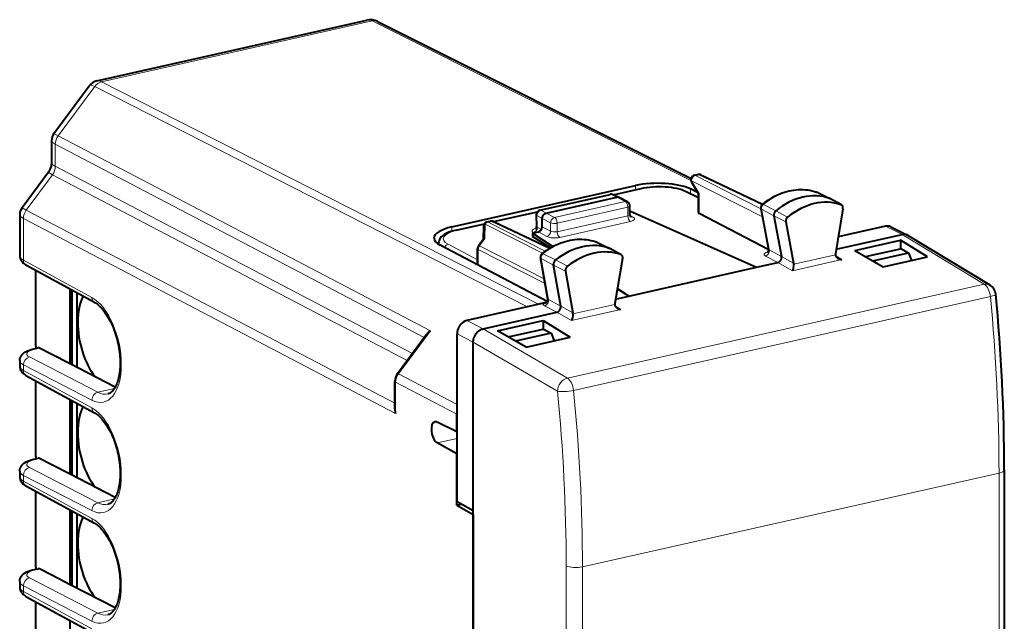
# Model space of a CAD drawing. Extents: x 0 to 420, y 0 to 297.
# Drawn here: x 340 to 382, y 245 to 270 of the extents above; entities that cross this region are included whole.
import ezdxf

# ---------------------------------------------------------------- set-up
doc = ezdxf.new("R2010")
doc.units = 0

msp = doc.modelspace()

# ---------------------------------------------------------------- linework, layer by layer
at = {"color": 7, "lineweight": 40}
for p, q in [((343.563934, 267.845093), (355.055054, 270.431091)), ((355.510529, 270.376862), (368.853455, 263.693451)), ((341.733002, 265.603027), (343.235382, 267.631073)), ((341.633331, 265.300995), (341.633331, 264.299591)), ((341.539459, 264.015198), (340.376617, 262.445465)), ((369.000793, 263.830048), (369.138641, 263.861084)), ((369.267822, 263.846863), (371.901276, 262.605225)), ((358.677795, 261.632202), (366.489502, 263.390137)), ((365.534302, 263.001251), (366.723541, 263.26889)), ((369.130493, 263.098907), (368.827545, 263.246155)), ((368.872742, 263.532776), (369.165955, 263.039246)), ((362.422729, 262.344269), (365.40509, 263.015442)), ((362.687744, 262.219849), (365.695129, 262.896637)), ((365.781067, 262.889221), (365.531647, 263.002441)), ((366.145233, 262.700134), (365.787506, 262.886078)), ((368.642792, 263.143524), (369.165741, 262.889374)), ((369.165741, 262.240662), (369.165741, 263.039978)), ((374.216187, 263.106934), (374.195221, 263.115601)), ((374.216309, 263.106873), (374.761383, 262.842773)), ((375.254791, 262.568604), (374.767578, 262.839569)), ((366.252411, 262.163513), (366.252411, 262.52298)), ((371.823547, 262.420044), (372.154999, 260.681091)), ((375.318176, 262.408112), (375.00412, 260.489685)), ((375.236389, 262.576782), (375.254761, 262.568604)), ((340.276947, 262.143433), (340.276947, 260.405884)), ((360.44809, 261.856628), (362.312317, 262.276184)), ((362.266693, 262.143433), (362.28067, 261.654266)), ((362.52066, 261.641968), (362.52066, 261.994385)), ((366.252411, 262.293823), (366.279877, 262.300018)), ((366.279877, 262.300018), (371.635559, 259.913757)), ((372.157715, 260.651123), (369.196777, 262.204956)), ((372.378387, 262.097656), (372.705688, 260.380341)), ((358.850616, 261.497131), (360.057465, 261.768738)), ((360.017242, 261.652863), (360.004791, 261.100586)), ((360.173157, 261.843445), (360.311127, 261.874512)), ((360.440308, 261.860291), (362.843414, 260.727264)), ((372.885925, 261.846375), (373.22052, 260.090881)), ((377.12619, 261.66095), (375.121948, 261.2099)), ((377.35141, 261.637482), (378.061646, 261.285675)), ((360.012451, 261.110931), (359.806946, 260.833435)), ((362.102966, 261.360046), (362.353577, 261.416443)), ((362.102966, 261.360046), (362.966797, 260.797485)), ((362.102966, 261.360046), (362.102966, 261.28952)), ((362.102966, 261.28952), (362.102966, 261.218994)), ((362.872314, 260.744415), (362.102966, 261.218994)), ((375.035065, 260.678802), (377.836304, 261.309204)), ((378.084412, 261.273163), (378.061646, 261.285675)), ((381.582123, 259.155426), (378.084412, 261.273163)), ((358.1091, 260.887482), (358.1091, 260.935333)), ((362.735718, 258.456268), (358.175995, 260.849091)), ((359.76767, 260.03833), (359.76767, 260.714386)), ((364.838745, 260.984772), (364.820282, 260.992554)), ((364.838745, 260.984772), (365.384186, 260.72049)), ((365.877594, 260.44632), (365.390381, 260.717285)), ((375.824219, 260.631165), (377.766541, 261.068268)), ((376.279877, 260.369965), (377.768188, 260.704895)), ((378.916962, 260.358704), (377.766541, 261.068268)), ((377.766541, 261.068268), (377.766541, 260.704529)), ((377.778381, 260.707184), (377.768188, 260.704895)), ((377.778381, 260.707184), (378.103821, 260.53479)), ((362.756989, 258.564209), (362.445923, 260.324219)), ((365.940582, 260.283386), (365.605988, 258.377258)), ((365.877594, 260.44632), (365.860565, 260.454041)), ((375.824219, 260.631165), (377.037354, 259.93573)), ((376.587585, 260.193573), (378.103821, 260.53479)), ((377.037354, 259.93573), (378.916962, 260.358704)), ((378.103821, 260.53479), (378.231171, 260.204376)), ((343.461304, 258.420502), (340.545288, 260.009552)), ((359.76767, 260.03833), (359.768829, 260.013489)), ((363.308075, 258.262939), (363.000732, 260.001862)), ((366.201538, 258.690887), (371.635559, 259.913757)), ((371.635559, 259.913757), (372.542023, 260.117767)), ((340.964264, 256.558044), (340.964264, 259.781219)), ((363.508331, 259.750397), (363.822388, 257.973328)), ((342.42868, 255.804321), (342.42868, 258.983215)), ((342.510651, 255.762131), (342.510651, 258.938538)), ((342.726044, 255.651276), (342.726044, 258.821167)), ((365.638794, 258.56424), (366.201538, 258.690887)), ((366.201538, 258.690887), (365.713837, 258.991699)), ((365.716492, 259.006775), (366.201538, 258.690887)), ((362.576294, 258.386597), (359.309265, 257.651367)), ((362.67688, 258.419678), (362.355072, 258.34729)), ((360.000793, 257.295471), (363.143951, 258.002808)), ((360.620239, 257.209625), (362.562561, 257.646729)), ((362.562561, 257.646729), (362.562561, 257.28299)), ((362.562561, 257.646729), (363.712982, 256.937164)), ((356.358673, 255.394867), (357.598572, 257.068604)), ((358.891602, 249.932846), (358.891602, 257.087555)), ((361.833374, 256.514191), (360.620239, 257.209625)), ((361.075867, 256.948425), (362.564178, 257.283356)), ((362.899811, 257.11322), (361.383606, 256.772034)), ((361.833374, 256.514191), (363.712982, 256.937164)), ((362.564178, 257.283356), (362.574402, 257.285645)), ((362.574402, 257.285645), (362.899811, 257.11322)), ((362.899811, 257.11322), (363.027161, 256.782837)), ((340.964264, 256.558044), (340.964264, 256.463257)), ((359.58313, 249.545547), (359.58313, 256.731628)), ((340.826294, 256.43222), (341.061981, 256.48526)), ((341.615112, 256.223053), (341.125549, 256.475037)), ((342.42868, 255.804321), (341.615112, 256.223053)), ((340.276947, 255.942108), (340.276947, 255.707428)), ((344.347015, 254.816971), (342.42868, 255.804321)), ((340.545288, 255.311081), (343.461304, 253.722031)), ((340.964264, 251.859589), (340.964264, 255.082764)), ((356.245972, 253.898346), (356.245972, 255.059967)), ((342.42868, 251.10585), (342.42868, 254.284744)), ((342.510651, 251.06366), (342.510651, 254.240082)), ((342.726044, 250.952805), (342.726044, 254.122711)), ((358.882294, 252.914276), (358.882294, 253.659363)), ((358.882294, 252.914276), (358.049774, 253.330185)), ((358.882294, 252.914276), (358.891571, 252.916367)), ((358.882294, 251.974579), (358.049774, 252.440857)), ((358.882294, 251.974579), (358.891602, 251.976669)), ((358.882294, 249.789795), (358.882294, 251.974579)), ((340.826294, 251.733749), (341.061981, 251.786789)), ((340.964264, 251.859589), (340.964264, 251.764801)), ((341.615112, 251.524597), (341.125549, 251.776566)), ((342.42868, 251.10585), (341.615112, 251.524597)), ((340.276947, 251.243637), (340.276947, 251.008972)), ((344.347015, 250.1185), (342.42868, 251.10585)), ((382.187134, 251.299789), (382.187134, 225.045929)), ((340.545288, 250.61261), (343.461304, 249.023575)), ((340.964264, 247.161118), (340.964264, 250.384293)), ((358.882294, 249.789795), (359.071136, 249.832291)), ((358.882294, 249.789795), (359.573822, 249.402496)), ((359.58313, 249.545547), (358.891602, 249.932846)), ((342.42868, 246.407394), (342.42868, 249.586288)), ((342.510651, 246.365204), (342.510651, 249.541626)), ((342.726044, 246.254349), (342.726044, 249.424255)), ((359.573822, 249.402496), (359.58313, 249.404587)), ((359.573822, 249.402496), (359.573822, 222.804047)), ((359.58313, 222.665176), (359.58313, 249.545547)), ((340.826294, 247.035294), (341.061981, 247.088333)), ((340.964264, 247.161118), (340.964264, 247.066345)), ((341.615112, 246.826126), (341.125549, 247.078094)), ((340.276947, 246.545166), (340.276947, 246.310501)), ((342.42868, 246.407394), (341.615112, 246.826126)), ((344.347015, 245.420044), (342.42868, 246.407394)), ((340.545288, 245.914154), (343.461304, 244.325104)), ((340.964264, 242.462662), (340.964264, 245.685837)), ((342.42868, 241.708923), (342.42868, 244.887817))]:
    msp.add_line(p, q, dxfattribs=at)
at = {"color": 7, "lineweight": 18}
for p, q in [((343.764343, 267.808411), (355.284241, 270.400879)), ((355.284241, 270.400879), (368.846588, 263.607544)), ((341.915527, 265.507294), (343.468994, 267.60434)), ((343.468994, 267.60434), (361.886444, 258.231384)), ((343.764343, 267.808411), (362.355072, 258.34729)), ((341.733002, 265.603027), (341.915527, 265.507294)), ((341.915527, 265.507294), (357.756683, 257.213623)), ((341.793182, 265.147522), (341.793182, 264.210175)), ((341.793182, 265.147522), (357.493927, 256.927368)), ((341.793182, 264.210175), (356.993622, 256.251953)), ((341.670837, 263.850433), (340.559143, 262.349731)), ((341.670837, 263.850433), (356.767395, 255.946594)), ((369.042755, 263.823822), (369.180634, 263.854858)), ((369.042755, 263.823822), (371.826263, 262.405792)), ((369.180634, 263.854858), (371.875977, 262.584045)), ((365.55838, 262.990295), (366.76651, 263.262207)), ((366.489502, 263.216217), (366.489502, 263.390137)), ((368.827545, 263.053741), (368.827545, 263.246155)), ((368.875732, 263.598328), (369.196777, 263.057922)), ((368.875732, 263.598328), (371.891846, 262.061768)), ((362.464691, 262.338074), (365.447083, 263.009216)), ((365.695129, 262.896637), (365.447083, 263.009216)), ((366.052399, 262.710907), (365.695129, 262.896637)), ((368.554443, 263.152069), (369.165741, 262.85498)), ((369.196777, 262.204956), (369.196777, 263.057922)), ((374.195221, 263.115601), (374.203308, 263.112244)), ((374.203308, 263.112244), (374.747589, 262.84845)), ((375.236389, 262.576782), (374.747589, 262.84845)), ((340.376617, 262.445465), (340.559143, 262.349731)), ((363.045013, 262.034119), (366.052399, 262.710907)), ((363.154938, 261.789062), (366.162323, 262.46582)), ((366.162323, 262.104889), (366.162323, 262.46582)), ((371.854523, 262.383606), (372.183868, 260.655518)), ((371.854523, 262.383606), (372.378387, 262.097656)), ((371.933929, 262.588745), (372.46521, 262.32193)), ((340.436798, 261.98999), (340.436798, 260.217316)), ((340.436798, 261.98999), (356.277954, 253.696289)), ((340.559143, 262.349731), (356.245972, 254.136841)), ((360.471558, 261.845551), (362.297943, 262.256561)), ((362.295807, 262.113586), (362.310028, 261.615845)), ((362.52066, 261.994385), (362.295807, 262.113586)), ((362.687744, 262.219849), (362.464691, 262.338074)), ((362.52066, 261.994324), (362.87793, 261.808594)), ((362.687744, 262.219849), (363.045013, 262.034119)), ((366.162323, 262.104889), (363.154938, 261.428101)), ((366.38559, 262.053101), (366.258545, 262.121033)), ((372.885925, 261.846375), (372.378387, 262.097656)), ((372.965942, 262.05304), (372.46521, 262.32193)), ((358.677795, 261.451508), (358.677795, 261.632202)), ((358.893585, 261.490448), (360.044647, 261.749481)), ((360.096344, 261.756012), (360.082489, 261.140259)), ((362.533722, 260.514313), (360.096344, 261.756012)), ((360.215271, 261.83728), (360.353119, 261.868286)), ((362.646851, 260.598511), (360.215271, 261.83728)), ((360.353119, 261.868286), (362.812805, 260.708588)), ((362.310028, 261.615845), (362.486084, 261.519745)), ((362.52066, 261.641968), (362.87793, 261.450928)), ((362.87793, 261.450928), (362.87793, 261.808594)), ((363.154938, 261.428101), (363.154938, 261.789062)), ((366.271301, 261.860321), (363.263916, 261.183533)), ((377.12619, 261.66095), (377.836304, 261.309204)), ((360.082489, 261.140259), (359.846832, 260.822052)), ((362.140167, 261.391815), (362.170532, 261.375244)), ((362.353577, 261.416443), (362.7099, 261.225891)), ((381.335114, 259.190918), (377.836426, 261.309235)), ((359.76767, 260.231537), (358.509827, 260.891602)), ((362.606415, 259.416199), (359.846832, 260.822052)), ((364.820282, 260.992554), (364.827484, 260.989502)), ((364.827484, 260.989502), (365.371887, 260.725647)), ((365.860565, 260.454041), (365.371887, 260.725647)), ((359.798706, 259.997559), (359.798706, 260.677795)), ((362.639191, 259.230713), (359.798706, 260.677795)), ((362.786102, 258.538055), (362.476898, 260.287598)), ((362.476898, 260.287598), (363.000732, 260.001862)), ((362.558105, 260.491577), (363.089508, 260.224884)), ((372.019287, 260.393402), (372.542023, 260.117767)), ((372.183868, 260.655518), (372.705688, 260.380341)), ((373.22052, 260.090881), (372.705688, 260.380402)), ((373.223816, 260.045715), (375.001282, 260.445709)), ((375.269043, 260.239899), (375.01004, 260.402649)), ((343.352814, 258.628265), (340.436798, 260.217316)), ((363.508331, 259.750397), (363.000732, 260.001862)), ((363.590118, 259.955902), (363.089508, 260.224884)), ((373.166443, 259.766724), (372.542175, 260.117798)), ((373.166443, 259.766724), (375.269043, 260.239899)), ((381.335114, 259.190918), (363.593414, 255.198273)), ((381.593811, 258.668335), (363.852112, 254.675705)), ((362.621063, 258.278412), (363.143951, 258.002808)), ((362.786102, 258.538055), (363.308075, 258.262939)), ((363.822388, 257.973328), (363.308044, 258.263)), ((363.825226, 257.930634), (365.602692, 258.330627)), ((365.870331, 258.124786), (365.611359, 258.28775)), ((363.767731, 257.651611), (363.144073, 258.002838)), ((363.767731, 257.651611), (365.870331, 258.124786)), ((359.309265, 257.651367), (360.000793, 257.295471)), ((356.400299, 255.382614), (357.756683, 257.213623)), ((358.891602, 257.087555), (359.58313, 256.731628)), ((360.000671, 257.29541), (363.593414, 255.198273)), ((359.58313, 256.731354), (363.166138, 254.639862)), ((340.687408, 256.098022), (343.603424, 254.597153)), ((340.890747, 256.42218), (341.125549, 256.475037)), ((340.436798, 255.759735), (340.436798, 255.518845)), ((340.436798, 255.759735), (343.352814, 254.258865)), ((340.436798, 255.518845), (343.352814, 253.92981)), ((358.891602, 254.078293), (356.400299, 255.382614)), ((356.277954, 253.696289), (356.277954, 255.022873)), ((358.882294, 253.659363), (356.277954, 255.022873)), ((343.603424, 254.597153), (344.311157, 254.756424)), ((358.049774, 252.440857), (358.891602, 252.630295)), ((340.890747, 251.723724), (341.125549, 251.776566)), ((340.436798, 251.061264), (340.436798, 250.820389)), ((340.436798, 251.061264), (343.352814, 249.560394)), ((340.687408, 251.399567), (343.603424, 249.898697)), ((364.230072, 247.166489), (381.961975, 251.156921)), ((381.961975, 251.156921), (381.961975, 224.903046)), ((340.436798, 250.820389), (343.352814, 249.231339)), ((343.603424, 249.898697), (344.311157, 250.057968)), ((340.890747, 247.025253), (341.125549, 247.078094)), ((363.539948, 220.960236), (363.539948, 247.214096)), ((364.230072, 220.912628), (364.230072, 247.166489)), ((340.687408, 246.701096), (343.603424, 245.200226)), ((340.436798, 246.362808), (340.436798, 246.121918)), ((340.436798, 246.362808), (343.352814, 244.861938)), ((340.436798, 246.121918), (343.352814, 244.532883)), ((343.603424, 245.200226), (344.311157, 245.359497))]:
    msp.add_line(p, q, dxfattribs=at)
at = {"color": 7, "lineweight": 40}
for points in [[(366.723541, 263.26889), (366.840454, 263.292542), (366.962433, 263.312164), (367.088562, 263.327667), (367.217896, 263.338959), (367.349335, 263.345978), (367.481873, 263.348694), (367.61441, 263.347107), (367.74585, 263.341217), (367.875153, 263.331055), (368.001282, 263.31665), (368.12323, 263.298096), (368.240112, 263.275421), (368.351105, 263.248688), (368.455566, 263.217896), (368.551514, 263.183502), (368.612793, 263.157593), (368.642792, 263.143524)], [(371.887299, 262.593994), (371.97467, 262.662109), (372.063782, 262.726776), (372.15451, 262.787872), (372.246735, 262.845337), (372.37796, 262.919373), (372.502716, 262.981781), (372.629211, 263.037354), (372.727295, 263.075317), (372.82605, 263.1091), (372.925354, 263.138611), (373.025055, 263.163818), (373.125031, 263.184662), (373.225098, 263.20108), (373.325104, 263.213043), (373.424866, 263.220459), (373.524292, 263.223389), (373.623199, 263.22171), (373.721344, 263.215454), (373.818634, 263.20462), (373.914795, 263.189178), (374.009735, 263.169189), (374.103271, 263.144653), (374.195221, 263.115601)], [(362.52066, 261.994385), (362.521057, 262.009277), (362.527588, 262.050812), (362.541656, 262.0914), (362.5625, 262.12915), (362.589172, 262.16217), (362.61908, 262.188141), (362.652496, 262.207764), (362.669983, 262.214813), (362.687744, 262.219849)], [(358.850616, 261.497131), (358.739594, 261.469482), (358.635132, 261.437805), (358.539246, 261.402649), (358.477966, 261.376251), (358.405914, 261.340057), (358.365814, 261.316803), (358.327698, 261.292023), (358.291595, 261.265503), (358.256653, 261.236115), (358.22406, 261.204224), (358.194122, 261.169373), (358.167328, 261.131195), (358.145325, 261.091278), (358.127747, 261.048065), (358.11554, 261.001953), (358.109589, 260.953949), (358.1091, 260.935333)], [(362.511353, 260.496735), (362.599152, 260.563965), (362.68869, 260.627716), (362.779816, 260.687927), (362.872437, 260.744446), (362.979889, 260.804413), (363.048126, 260.839478), (363.116943, 260.872528), (363.186249, 260.903534), (363.305054, 260.951416), (363.403656, 260.986206), (363.502838, 261.016785), (363.602478, 261.04306), (363.702393, 261.065002), (363.802429, 261.082489), (363.902496, 261.095551), (364.00235, 261.104095), (364.101868, 261.108124), (364.200897, 261.107574), (364.299255, 261.102448), (364.396759, 261.092743), (364.493225, 261.07843), (364.58847, 261.05957), (364.682373, 261.036133), (364.774719, 261.008179), (364.820282, 260.992554)], [(340.276947, 260.405884), (340.278046, 260.376953), (340.28125, 260.348389), (340.2901, 260.305939), (340.303131, 260.265747), (340.319702, 260.228394), (340.338989, 260.194183), (340.363831, 260.15863), (340.390533, 260.127075), (340.42746, 260.091003), (340.465729, 260.060028), (340.505035, 260.033142), (340.545288, 260.009552)], [(372.542023, 260.117767), (372.556763, 260.121918), (372.589661, 260.136658), (372.620453, 260.158051), (372.647949, 260.184937), (372.671021, 260.216034), (372.687653, 260.247101), (372.69986, 260.280243), (372.707153, 260.314392), (372.709106, 260.348419), (372.705688, 260.380402)], [(375.001282, 260.445709), (375.003204, 260.427795), (375.007599, 260.410034), (375.014404, 260.392212), (375.023254, 260.375275), (375.046021, 260.34436), (375.073944, 260.317444), (375.105408, 260.2948)], [(373.223816, 260.045715), (373.217957, 259.973083), (373.204254, 259.888397), (373.194946, 259.848114), (373.184845, 259.812927), (373.17569, 259.787262), (373.166443, 259.766724)], [(343.461304, 258.420502), (343.501404, 258.397125), (343.542755, 258.369934), (343.585114, 258.338837), (343.628265, 258.303833), (343.671997, 258.264984), (343.716125, 258.22229), (343.760468, 258.175812), (343.80481, 258.125641), (343.848999, 258.071899), (343.892853, 258.014648), (343.936218, 257.954041), (343.978943, 257.890228), (344.020874, 257.823334), (344.06192, 257.753479), (344.101929, 257.680908), (344.140808, 257.605682), (344.178436, 257.528015), (344.214722, 257.44812), (344.249542, 257.366089), (344.282837, 257.282166), (344.314514, 257.196503), (344.344452, 257.109314), (344.37265, 257.020752), (344.398987, 256.931061), (344.423431, 256.840393), (344.445923, 256.748962), (344.4664, 256.656982), (344.484833, 256.564636), (344.50116, 256.472107), (344.515381, 256.379639), (344.527435, 256.287384), (344.537323, 256.195618), (344.545013, 256.104462), (344.550507, 256.01416), (344.553802, 255.924911), (344.554901, 255.836929), (344.553802, 255.750397), (344.550537, 255.665527), (344.545135, 255.58252), (344.537628, 255.501556), (344.528076, 255.422836), (344.51651, 255.346558), (344.502991, 255.272919), (344.48761, 255.202087), (344.470459, 255.134232), (344.451599, 255.06955), (344.431183, 255.008194), (344.409363, 254.950348), (344.38623, 254.896072), (344.361969, 254.845581), (344.336761, 254.79895), (344.310852, 254.756256), (344.275574, 254.705688), (344.239899, 254.662155), (344.203827, 254.625061), (344.177246, 254.601807), (344.151062, 254.582031), (344.125336, 254.565521), (344.082916, 254.544281), (344.048859, 254.532318), (344.031738, 254.527939)], [(363.143951, 258.002808), (363.158569, 258.006927), (363.191223, 258.021484), (363.221832, 258.042603), (363.249176, 258.069153), (363.272217, 258.099884), (363.28891, 258.130615), (363.30127, 258.163452), (363.308777, 258.197296), (363.311066, 258.23111), (363.308044, 258.263)], [(365.602692, 258.330627), (365.604614, 258.312744), (365.608978, 258.294983), (365.615784, 258.277191), (365.624634, 258.260254), (365.647369, 258.229309), (365.675262, 258.202454), (365.706665, 258.179749)], [(363.825226, 257.930634), (363.819366, 257.858002), (363.805634, 257.773315), (363.796326, 257.733032), (363.786194, 257.697876), (363.777039, 257.67218), (363.767731, 257.651611)], [(359.58313, 256.731628), (359.584137, 256.772827), (359.58725, 256.80481), (359.599243, 256.868256), (359.618225, 256.930359), (359.643707, 256.990356), (359.675354, 257.047546), (359.712799, 257.101257), (359.755493, 257.150574), (359.796814, 257.189484), (359.841339, 257.223694), (359.888367, 257.252563), (359.937225, 257.275513), (359.968781, 257.286774), (360.000793, 257.295471)], [(340.276947, 255.942108), (340.278046, 255.97081), (340.281281, 255.999237), (340.28656, 256.027069), (340.293762, 256.053986), (340.31311, 256.104431), (340.337555, 256.149506), (340.371399, 256.19635), (340.408112, 256.23587), (340.446411, 256.269287), (340.485718, 256.297852), (340.546112, 256.33374), (340.608521, 256.363556), (340.64801, 256.379547), (340.734924, 256.40863), (340.826294, 256.43222)], [(340.276947, 255.707428), (340.278046, 255.678497), (340.28125, 255.649933), (340.2901, 255.607483), (340.303131, 255.567291), (340.319702, 255.529938), (340.338989, 255.495728), (340.363831, 255.460144), (340.390533, 255.428604), (340.42746, 255.392517), (340.465729, 255.361557), (340.505035, 255.334671), (340.545288, 255.311081)], [(343.461304, 253.722031), (343.501404, 253.698654), (343.542755, 253.671463), (343.585114, 253.640381), (343.628265, 253.605377), (343.671997, 253.566528), (343.716125, 253.523834), (343.760468, 253.477356), (343.80481, 253.427185), (343.848999, 253.373428), (343.892853, 253.316193), (343.936188, 253.255585), (343.978943, 253.191757), (344.020874, 253.124863), (344.06192, 253.055023), (344.101959, 252.982422), (344.140839, 252.907211), (344.178436, 252.829559), (344.214722, 252.749634), (344.249542, 252.667618), (344.282837, 252.583694), (344.314514, 252.498032), (344.344452, 252.410843), (344.37265, 252.322296), (344.398987, 252.23259), (344.423431, 252.141922), (344.445923, 252.050507), (344.4664, 251.958511), (344.484833, 251.86615), (344.50116, 251.773636), (344.515381, 251.681152), (344.527435, 251.588928), (344.537323, 251.497131), (344.545013, 251.405975), (344.550507, 251.315689), (344.553802, 251.22644), (344.554901, 251.138458), (344.553802, 251.051941), (344.550537, 250.967056), (344.545135, 250.884048), (344.537628, 250.803085), (344.528076, 250.724365), (344.51651, 250.648102), (344.502991, 250.574448), (344.48761, 250.503616), (344.470459, 250.43576), (344.451599, 250.371078), (344.431183, 250.309723), (344.409363, 250.251877), (344.38623, 250.197601), (344.361969, 250.14711), (344.336761, 250.100479), (344.310852, 250.0578), (344.275574, 250.007233), (344.239899, 249.963684), (344.203827, 249.926605), (344.177246, 249.903336), (344.151062, 249.883575), (344.125336, 249.867065), (344.082916, 249.84581), (344.048859, 249.833862), (344.031738, 249.829483)], [(340.276947, 251.243637), (340.278046, 251.272354), (340.281281, 251.300781), (340.28656, 251.328598), (340.293762, 251.35553), (340.31311, 251.40596), (340.337555, 251.451035), (340.371399, 251.497879), (340.408112, 251.537399), (340.446411, 251.570816), (340.485718, 251.599396), (340.546112, 251.635284), (340.608521, 251.6651), (340.64801, 251.681076), (340.734924, 251.710175), (340.826294, 251.733749)], [(340.276947, 251.008972), (340.278046, 250.980042), (340.28125, 250.951462), (340.2901, 250.909027), (340.303131, 250.868835), (340.319702, 250.831482), (340.338989, 250.797272), (340.363831, 250.761688), (340.390533, 250.730133), (340.42746, 250.694061), (340.465729, 250.663086), (340.505035, 250.636215), (340.545288, 250.61261)], [(343.461304, 249.023575), (343.501404, 249.000198), (343.542755, 248.972992), (343.585114, 248.94191), (343.628265, 248.906921), (343.671997, 248.868073), (343.716125, 248.825378), (343.760468, 248.7789), (343.80481, 248.728729), (343.848999, 248.674957), (343.892853, 248.617722), (343.936188, 248.557114), (343.978943, 248.493286), (344.020874, 248.426392), (344.06192, 248.356567), (344.101959, 248.283966), (344.140839, 248.20874), (344.178436, 248.131104), (344.214722, 248.051178), (344.249542, 247.969162), (344.282837, 247.885223), (344.314514, 247.799576), (344.344452, 247.712372), (344.37265, 247.623825), (344.398987, 247.534119), (344.423431, 247.443466), (344.445923, 247.352036), (344.4664, 247.26004), (344.484833, 247.167694), (344.50116, 247.075165), (344.515381, 246.982697), (344.527435, 246.890457), (344.537323, 246.798676), (344.545013, 246.70752), (344.550507, 246.617218), (344.553802, 246.527985), (344.554901, 246.440002), (344.553802, 246.35347), (344.550537, 246.2686), (344.545135, 246.185577), (344.537628, 246.10463), (344.528076, 246.025909), (344.51651, 245.949631), (344.502991, 245.875992), (344.48761, 245.805161), (344.470459, 245.737305), (344.451599, 245.672607), (344.431183, 245.611267), (344.409363, 245.553406), (344.38623, 245.499146), (344.361969, 245.448639), (344.336761, 245.402008), (344.310852, 245.359329), (344.275574, 245.308762), (344.239899, 245.265228), (344.203827, 245.228134), (344.177246, 245.204865), (344.151062, 245.185104), (344.125336, 245.168594), (344.082916, 245.147354), (344.048859, 245.135391), (344.031738, 245.131012)], [(340.276947, 246.545166), (340.278046, 246.573883), (340.281281, 246.602325), (340.28656, 246.630127), (340.293762, 246.657059), (340.31311, 246.707489), (340.337555, 246.752579), (340.371399, 246.799408), (340.408112, 246.838928), (340.446411, 246.87236), (340.485718, 246.90094), (340.546112, 246.936829), (340.608521, 246.966644), (340.64801, 246.982605), (340.734924, 247.011703), (340.826294, 247.035294)], [(340.276947, 246.310501), (340.278046, 246.28157), (340.28125, 246.253006), (340.2901, 246.210556), (340.303131, 246.170364), (340.319702, 246.133011), (340.338989, 246.098801), (340.363831, 246.063232), (340.390533, 246.031677), (340.42746, 245.995605), (340.465729, 245.96463), (340.505035, 245.937744), (340.545288, 245.914154)]]:
    msp.add_lwpolyline(points, dxfattribs=at)
at = {"color": 7, "lineweight": 18}
msp.add_lwpolyline([(371.887299, 262.593994), (371.903778, 262.597595), (371.933929, 262.588745)], dxfattribs=at)
for centre, radius, start, end in [((355.127899, 270.102234), 0.336932, 62.369852, 102.490308), ((343.610657, 267.546967), 0.302474, 59.55354, 98.905517), ((342.394836, 265.496887), 1.419635, 237.543109, 244.939794), ((371.879883, 262.437988), 0.059526, 197.660679, 244.998356), ((362.331512, 261.664062), 0.052249, 190.91446, 245.984499), ((358.28476, 260.935883), 0.175666, 180.174561, 197.758623), ((362.501709, 260.341522), 0.058838, 197.248736, 245.310701), ((362.526855, 260.445068), 0.055096, 56.107303, 106.235041), ((372.199829, 260.704376), 0.050953, 207.435185, 251.912618), ((303.414062, 251.060074), 78.548547, 0.070638, 5.558379), ((362.801849, 258.58667), 0.05061, 206.555975, 252.044291), ((356.891266, 255.014008), 0.613722, 143.100564, 179.171353), ((287.936584, 247.119202), 75.60402, 0.071925, 5.708872), ((287.765808, 247.070511), 76.464901, 0.071918, 5.70803)]:
    msp.add_arc(centre, radius, start, end, dxfattribs=at)
at = {"color": 7, "lineweight": 40}
for centre, radius, start, end in [((355.207611, 269.769684), 0.678624, 63.486438, 102.989902), ((343.686523, 267.297668), 0.560971, 102.620239, 143.53301), ((342.140564, 265.301056), 0.507246, 143.463206, 180.007413), ((341.155029, 264.299774), 0.478302, 323.489794, 359.979537), ((369.044678, 263.634918), 0.2, 102.68268, 210.717009), ((369.182526, 263.665955), 0.2, 64.762153, 102.68268), ((365.449005, 262.820312), 0.2, 65.590703, 102.681287), ((365.727478, 262.766052), 0.134422, 66.499869, 103.925235), ((369.20636, 263.002411), 0.055444, 99.800812, 137.645497), ((340.78418, 262.143494), 0.507246, 143.463206, 180.007413), ((366.052399, 262.52298), 0.199998, 0.000622, 62.347251), ((372.000488, 262.453857), 0.180143, 128.933221, 190.816966), ((362.466614, 262.14917), 0.2, 102.681266, 181.636099), ((366.384857, 262.159241), 0.132268, 178.142535, 227.275327), ((369.211365, 262.250702), 0.047326, 192.415845, 252.302588), ((373.106995, 261.878876), 0.223968, 129.004884, 188.36281), ((360.217194, 261.648376), 0.2, 102.682755, 178.710274), ((360.355042, 261.679382), 0.2, 64.762146, 102.68268), ((362.143646, 261.645905), 0.136984, 311.814696, 3.494681), ((377.206757, 261.333862), 0.33654, 64.52602, 103.841879), ((360.080566, 261.042358), 0.097249, 88.8685, 134.795423), ((377.916779, 260.980591), 0.33799, 64.602067, 103.76364), ((359.967651, 260.714386), 0.2, 143.476169, 180.001648), ((362.623291, 260.355621), 0.180112, 128.41899, 190.047572), ((372.016663, 260.650391), 0.141327, 312.862747, 12.509639), ((375.222076, 260.453583), 0.220922, 170.590081, 182.040459), ((375.306854, 260.625702), 0.387543, 238.666839, 264.400219), ((363.730194, 259.780426), 0.224395, 128.602026, 187.71106), ((373.022369, 260.053864), 0.201586, 357.677991, 10.575676), ((381.32312, 258.727753), 0.5, 5.496371, 58.801454), ((303.993469, 251.201584), 78.194397, 0.071951, 5.558439), ((362.451202, 257.926208), 0.431912, 102.860914, 115.153738), ((362.3255, 259.325989), 0.972474, 284.947703, 293.80764), ((362.61853, 258.5354), 0.141066, 312.763317, 11.751834), ((365.824341, 258.33844), 0.221792, 169.919944, 182.020174), ((365.908203, 258.510315), 0.387265, 238.630475, 264.393047), ((363.622925, 257.938782), 0.20245, 357.694535, 9.832626), ((358.092804, 256.686523), 0.624928, 122.526886, 142.293946), ((341.079468, 256.393829), 0.09322, 60.414806, 100.821269), ((356.814209, 255.054779), 0.568385, 143.255787, 179.476649), ((356.940948, 253.905396), 0.695083, 180.582146, 197.505005), ((359.442383, 253.658295), 0.560088, 169.547015, 179.891255), ((357.979401, 253.201981), 0.146035, 61.234797, 100.939923), ((341.079468, 251.695358), 0.09322, 60.414806, 100.821269), ((341.079468, 246.996902), 0.09322, 60.414806, 100.821269)]:
    msp.add_arc(centre, radius, start, end, dxfattribs=at)
at = {"color": 7, "lineweight": 18}
for centre, major_axis, ratio, start_param, end_param in [((355.286621, 269.92981), (-0.223938, -0.447052), 0.786087, 3.141671753, 3.714673651), ((343.942139, 266.905212), (0.699921, -0.733643), 0.242304, 2.533942391, 3.183492761), ((343.766724, 267.337341), (-0.226776, -0.445618), 0.789821, 3.719709561, 4.505076181), ((342.63324, 265.138428), (0.999146, -0.171677), 0.228665, 3.180917511, 3.754123498), ((342.213257, 265.240295), (-0.231903, -0.442963), 0.790713, 4.514208728, 5.299575348), ((341.373108, 264.117432), (-0.231903, -0.442963), 0.790713, 1.372616075, 2.157982694), ((342.633301, 263.811859), (1.103607, -0.181061), 0.202916, 3.037625247, 3.687180111), ((369.044678, 263.634918), (0.09079, 0.178207), 0.799747, 0.578544037, 2.149035778), ((369.044678, 263.634918), (0.043915, -0.195114), 0.516517, 2.748154126, 3.141527896), ((369.182526, 263.665955), (0.043915, -0.195114), 0.516517, 2.748154126, 3.141592654), ((369.182526, 263.665955), (-0.085297, -0.180908), 0.781721, 3.141711609, 3.695933945), ((366.767456, 263.073761), (-0.043915, 0.195114), 0.516517, 5.881020133, 6.283246793), ((367.481079, 262.901428), (1.299988, 0.006607), 0.335162, 0.597715854, 2.15105865), ((369.044678, 263.634918), (-0.171936, -0.102158), 0.478822, 5.673447864, 6.283286917), ((373.079742, 260.357483), (-1.375763, -2.646713), 0.785005, 3.258707552, 4.204267048), ((365.449005, 262.820312), (0.043915, -0.195114), 0.516517, 2.748154126, 3.141545063), ((365.449005, 262.820312), (-0.082672, -0.182114), 0.772349, 3.141713132, 3.684696574), ((368.555389, 262.963654), (0.087433, 0.179886), 0.778825, 0.000105328, 0.563720687), ((374.13443, 262.943329), (-0.084351, -0.162308), 0.785005, 3.160981908, 3.258707552), ((366.052399, 262.52298), (0.043915, -0.195114), 0.516517, 1.159904506, 2.730700833), ((366.052399, 262.52298), (0.092255, 0.17746), 0.785005, 6.279016983, 6.868065605), ((366.052399, 262.52298), (0.200012, 0), 0.34202, 5.294353503, 6.28322618), ((372.004181, 262.451904), (-0.084351, -0.162308), 0.785005, 4.204267048, 5.500021635), ((341.276855, 261.980865), (0.999146, -0.171677), 0.228665, 3.180917511, 3.754123498), ((340.856873, 262.082733), (-0.231903, -0.442963), 0.790713, 4.514208728, 5.299575348), ((362.466614, 262.14917), (-0.199921, -0.005707), 0.299523, 0, 0.537893072), ((362.466614, 262.14917), (0.093658, 0.176712), 0.808396, 0.591579095, 2.161766342), ((362.466614, 262.14917), (0.043915, -0.195114), 0.516517, 2.748154126, 3.141321617), ((363.045013, 261.846191), (0.092255, 0.17746), 0.785005, 0.584880298, 2.155676625), ((363.045013, 261.846191), (0.043915, -0.195114), 0.516517, 1.159904506, 2.730700833), ((366.052399, 262.165314), (0.200012, -0.00206), 0.355688, 5.298024176, 6.286897056), ((366.272278, 262.04776), (0.043915, -0.195114), 0.516517, 4.30149716, 5.86356684), ((366.051453, 261.977905), (0.399994, -0.00206), 0.348863, 5.296143933, 6.866939566), ((366.386536, 262.240509), (0.094299, 0.176376), 0.78199, 3.159069914, 3.73561942), ((360.217194, 261.648376), (-0.199951, 0.004501), 0.665997, 5.376225836, 6.283185307), ((360.217194, 261.648376), (0.09079, 0.178207), 0.799747, 0.578544037, 1.363942201), ((360.217194, 261.648376), (0.043915, -0.195114), 0.516517, 2.748154126, 3.142821008), ((360.355042, 261.679382), (0.043915, -0.195114), 0.516517, 2.748154126, 3.141592654), ((360.355042, 261.679382), (0.085297, 0.180908), 0.781721, 0.000118799, 0.554341292), ((362.481781, 261.463104), (0.400085, 0.001907), 0.335309, 2.151522554, 3.687460912), ((362.139221, 261.580261), (-0.095825, -0.175552), 0.805505, 0.601136759, 2.171628534), ((363.045013, 261.846191), (0.200012, 0), 0.34202, 3.723557176, 5.294353503), ((359.608154, 261.129669), (1.299988, 0.006607), 0.335162, 2.151058795, 3.704401751), ((358.894531, 261.302002), (-0.043915, 0.195114), 0.516517, 5.881020133, 6.283246823), ((363.681671, 258.242493), (-1.375763, -2.646713), 0.785005, 3.248678855, 4.194238351), ((362.710846, 261.41333), (-0.094299, -0.176376), 0.78199, 0.594026766, 2.164823093), ((363.044067, 261.301086), (0.399994, -0.00206), 0.348863, 3.725347604, 5.296143288), ((363.045013, 261.488525), (0.200012, -0.00206), 0.355688, 3.727228345, 5.29802443), ((363.264893, 261.370972), (0.043915, -0.195114), 0.516517, 4.30149716, 5.86356684), ((358.510803, 260.703186), (-0.092926, -0.177094), 0.796853, 3.729639185, 4.844768973), ((359.967651, 260.714386), (-0.200012, 0), 0.34202, 0.000083831, 0.56451123), ((359.967651, 260.714386), (-0.09079, -0.178207), 0.799747, 4.505534854, 5.290628431), ((359.967651, 260.714386), (-0.160736, 0.119034), 0.123296, 5.649576665, 6.283185307), ((364.757233, 260.821045), (-0.084351, -0.162308), 0.785005, 3.163713784, 3.248678855), ((341.276947, 260.402771), (1, -0.003586), 0.346812, 3.142902031, 3.716075109), ((362.626984, 260.353668), (-0.084351, -0.162308), 0.785005, 4.194238351, 5.486186775), ((372.364197, 260.468231), (0.405518, 0.005051), 0.332863, 2.137906111, 3.691256252), ((372.018341, 260.581848), (-0.093292, -0.17691), 0.797937, 0.589630442, 2.362984508), ((340.688843, 260.272949), (-0.143555, -0.263428), 0.786468, 5.312693543, 6.283124937), ((381.32312, 258.727753), (-0.109772, 0.487793), 0.516517, 4.475393515, 5.828660255), ((381.32312, 258.727753), (-0.258972, -0.427719), 0.773813, 3.14147252, 3.777002049), ((343.604858, 258.683929), (-0.143555, -0.263428), 0.786468, 5.312693544, 6.283124923), ((343.341827, 256.449402), (0.501312, -2.270325), 0.50966, 5.883074957, 9.007214514), ((381.32312, 258.727753), (0.497711, 0.047897), 0.200259, 5.268051061, 6.283185307), ((362.965088, 258.353027), (0.404785, 0.004654), 0.333199, 2.855678768, 3.692884134), ((362.620117, 258.466858), (-0.093262, -0.176926), 0.797849, 0.589502197, 2.349024567), ((340.688843, 255.815384), (0.137299, 0.266739), 0.792437, 0.581739874, 2.152460048), ((341.275513, 256.227905), (0.700012, 0.003555), 0.335162, 2.151058411, 3.713128567), ((340.892181, 256.139526), (0.065857, -0.292679), 0.516517, 2.739427479, 3.14165417), ((341.276947, 255.945282), (1, 0.003555), 0.337221, 3.140457395, 3.713629293), ((341.276947, 255.7043), (1, -0.003586), 0.346812, 3.142902031, 3.716075109), ((340.688843, 255.574493), (-0.143555, -0.263428), 0.786468, 5.312693543, 6.283124937), ((356.519379, 255.275818), (-0.160706, 0.119049), 0.123388, 5.63363811, 6.283280042), ((356.445984, 255.059967), (-0.200012, 0), 0.34202, 0.000065211, 0.573237877), ((363.581421, 254.735107), (-0.252045, -0.431824), 0.764806, 3.764643953, 5.335059634), ((363.581421, 254.735107), (-0.109772, 0.487793), 0.516517, 4.475393515, 5.828660255), ((343.604858, 254.314514), (0.137299, 0.266739), 0.792437, 0.581739874, 2.152460048), ((343.593872, 256.505035), (0.435455, -1.977646), 0.508643, 5.883371846, 6.285598656), ((363.581421, 254.735107), (0.497589, 0.049194), 0.201819, 3.705323241, 5.267524539), ((343.604858, 253.985458), (-0.143555, -0.263428), 0.786468, 5.312693535, 6.283124928), ((343.341827, 251.750931), (0.501312, -2.270325), 0.50966, 5.883074959, 9.007214389), ((341.275513, 251.529449), (0.700012, 0.003555), 0.335162, 2.151058411, 3.713128567), ((340.892181, 251.441071), (0.065857, -0.292679), 0.516517, 2.739427479, 3.14165417), ((341.276947, 251.246811), (1, 0.003555), 0.337221, 3.140457395, 3.713629293), ((340.688843, 251.116913), (0.137299, 0.266739), 0.792437, 0.581739874, 2.152460048), ((381.687134, 251.299774), (-0.5, 0), 0.34202, 2.15276085, 3.141657865), ((341.276947, 251.005829), (1, -0.003586), 0.346812, 3.142902031, 3.716075109), ((340.688843, 250.876038), (-0.143555, -0.263428), 0.786468, 5.312693543, 6.283124937), ((343.604858, 249.616058), (0.137299, 0.266739), 0.792437, 0.581739874, 2.152460048), ((343.593872, 251.80658), (0.435455, -1.977646), 0.508643, 5.883371839, 6.285598658), ((343.604858, 249.286987), (-0.143555, -0.263428), 0.786468, 5.312693535, 6.283124928), ((343.341827, 247.052475), (0.501312, -2.270325), 0.50966, 5.883074959, 9.007214389), ((341.275513, 246.830994), (0.700012, 0.003555), 0.335162, 2.151058411, 3.713128567), ((340.892181, 246.742615), (0.065857, -0.292679), 0.516517, 2.739427479, 3.14165417), ((363.955231, 247.309341), (-0.5, 0), 0.34202, 0.590691169, 2.15276085), ((341.276947, 246.548355), (1, 0.003555), 0.337221, 3.140457395, 3.713629293), ((340.688843, 246.418457), (0.137299, 0.266739), 0.792437, 0.581739874, 2.152460048), ((341.276947, 246.307373), (1, -0.003586), 0.346812, 3.142902031, 3.716075109), ((340.688843, 246.177567), (-0.143555, -0.263428), 0.786468, 5.312693543, 6.283124937), ((343.604858, 244.917587), (0.137299, 0.266739), 0.792437, 0.581739874, 2.152460048), ((343.593872, 247.108124), (0.435455, -1.977646), 0.508643, 5.883371839, 6.285598658)]:
    msp.add_ellipse(centre, major_axis=major_axis, ratio=ratio, start_param=start_param, end_param=end_param, dxfattribs=at)
at = {"color": 7, "lineweight": 40}
for centre, major_axis, ratio, start_param, end_param in [((367.42392, 262.918365), (1.700012, 0.008636), 0.335162, 0.597715845, 2.151058984), ((373.617584, 260.077911), (-1.383636, -2.661865), 0.785005, 3.258707552, 4.204267048), ((374.112305, 259.820221), (-1.376129, -2.648605), 0.784975, 3.258561873, 4.204029966), ((374.672272, 262.663757), (-0.092255, -0.17746), 0.785005, 3.119472957, 3.258707552), ((375.166962, 262.406586), (-0.084991, -0.163513), 0.785005, 1.966759128, 3.119474805), ((372.542023, 262.172333), (-0.092255, -0.17746), 0.785005, 4.204267048, 5.500021635), ((359.612244, 261.1604), (1.700012, 0.008636), 0.335162, 2.151058691, 3.13997454), ((362.353577, 261.60437), (-0.092224, -0.177475), 0.784993, 0.584806483, 2.155602809), ((359.612244, 261.1604), (1.699982, 0.008636), 0.335162, 3.139974619, 3.704402498), ((364.219513, 257.962952), (1.383636, 2.661865), 0.785005, 0.107086201, 1.052645697), ((364.714203, 257.705261), (-1.376129, -2.648605), 0.784974, 3.248534836, 4.194002928), ((365.295074, 260.541473), (0.092255, 0.17746), 0.785005, 0.022187649, 0.107086201), ((365.789764, 260.284302), (-0.084991, -0.163513), 0.785005, 1.952924268, 3.119472938), ((363.164856, 260.074097), (0.092255, 0.17746), 0.785005, 1.052645697, 2.344594122), ((343.98288, 256.940582), (0.493988, -2.195099), 0.516517, 3.685813786, 4.30149716), ((343.98288, 256.940582), (0.493988, -2.195099), 0.516517, 4.30149716, 5.461893855), ((359.309296, 257.181519), (0.230591, 0.443665), 0.78506, 0.584855757, 2.155575932), ((343.98288, 252.242126), (0.493988, -2.195099), 0.516517, 3.685813786, 4.30149716), ((358.05426, 252.883148), (0.102051, -0.462143), 0.50966, 3.143677479, 5.856895197), ((343.98288, 252.242126), (0.493988, -2.195099), 0.516517, 4.30149716, 5.461893855), ((343.98288, 247.543671), (0.493988, -2.195099), 0.516517, 3.685813786, 4.30149716), ((343.98288, 247.543671), (0.493988, -2.195099), 0.516517, 4.30149716, 5.461893855)]:
    msp.add_ellipse(centre, major_axis=major_axis, ratio=ratio, start_param=start_param, end_param=end_param, dxfattribs=at)

doc.saveas('drawing.dxf')
